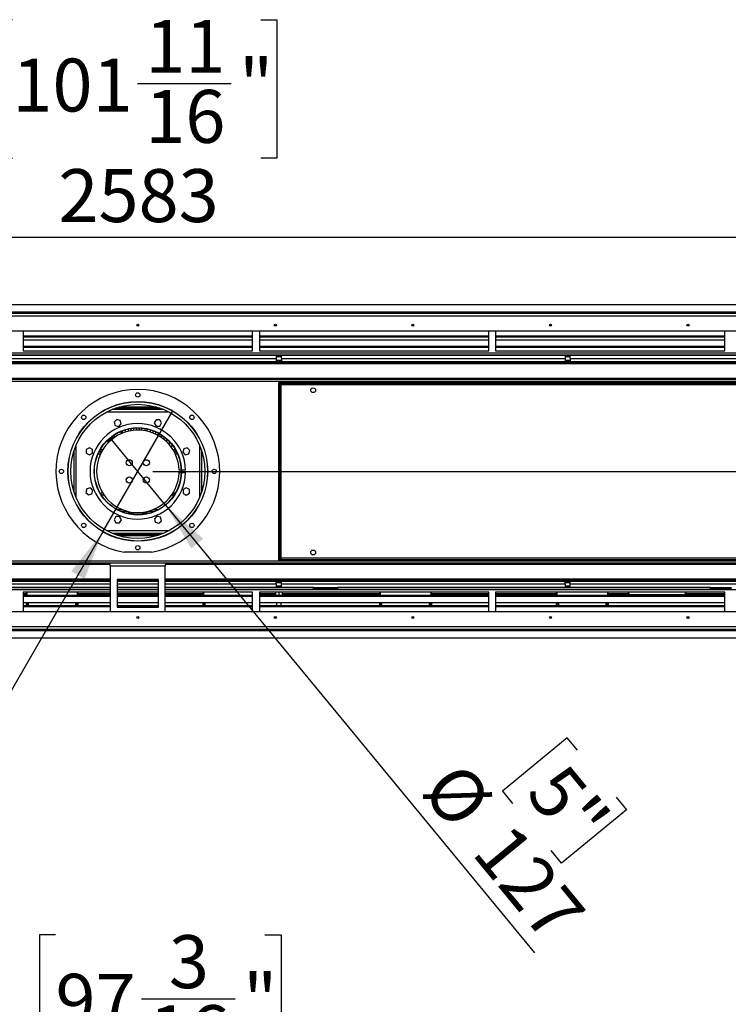
# Model space of a CAD drawing. Units: millimetres. Extents: x 2 to 4622, y 5 to 6539.
# Drawn here: x 2626 to 3657, y 4359 to 5791 of the extents above; entities that cross this region are included whole.
import ezdxf

# ---------------------------------------------------------------- set-up
doc = ezdxf.new("R2010")
doc.units = ezdxf.units.MM
doc.header["$LTSCALE"] = 22
doc.layers.add('FORMAT', color=7, linetype='Continuous')
doc.styles.add('SLDTEXTSTYLE0', font='TXT', dxfattribs={"width": 0.75})
doc.dimstyles.new('SLDDIMSTYLE1', dxfattribs={"dimtxt": 77, "dimasz": 72.644, "dimexe": 0, "dimexo": 0.0625, "dimgap": 19.25, "dimtad": 1, "dimrnd": 1e-09, "dimzin": 12, "dimdsep": 46, "dimtxsty": 'SLDTEXTSTYLE0', "dimsah": 1, "dimcen": 0.09, "dimadec": 0, "dimazin": 3, "dimtfac": 1, "dimtofl": 0, "dimtmove": 0, "dimatfit": 3, "dimfxl": 0, "dimfrac": 2, "dimtolj": 1, "dimtzin": 12, "dimarcsym": 0})
doc.dimstyles.new('SLDDIMSTYLE3', dxfattribs={"dimtxt": 77, "dimasz": 72.644, "dimexe": 0, "dimexo": 0.0625, "dimgap": 19.25, "dimtad": 1, "dimrnd": 1e-09, "dimzin": 4, "dimdsep": 46, "dimtxsty": 'SLDTEXTSTYLE0', "dimsah": 1, "dimcen": 0.09, "dimadec": 0, "dimazin": 1, "dimtfac": 1, "dimtofl": 0, "dimtmove": 0, "dimatfit": 3, "dimfxl": 0, "dimfrac": 2, "dimtolj": 1, "dimtzin": 12, "dimarcsym": 0})
doc.dimstyles.new('SLDDIMSTYLE5', dxfattribs={"dimtxt": 77, "dimasz": 72.644, "dimexe": 0, "dimexo": 0.0625, "dimgap": 19.25, "dimtad": 1, "dimdec": 0, "dimrnd": 1e-09, "dimzin": 12, "dimdsep": 46, "dimtxsty": 'SLDTEXTSTYLE0', "dimblk1": 'NONE', "dimsah": 1, "dimcen": 0, "dimadec": 0, "dimazin": 3, "dimtfac": 1, "dimtdec": 0, "dimtmove": 0, "dimatfit": 3, "dimldrblk": 'NONE', "dimfxl": 0, "dimfrac": 2, "dimtolj": 1, "dimtzin": 12, "dimarcsym": 0})

# ---------------------------------------------------------------- blocks, each defined once
blk = doc.blocks.new('_D_1')
at = {"layer": 'FORMAT'}
for p, q in [((2678.5, 4459.9), (2655.1, 4459.9)), ((2655.1, 4459.9), (2655.1, 4258.5)), ((2983, 4459.9), (3006.5, 4459.9)), ((3006.5, 4459.9), (3006.5, 4258.5)), ((2803.6, 4367.1), (2940, 4367.1)), ((2655.1, 4258.5), (2678.5, 4258.5)), ((3006.5, 4258.5), (2983, 4258.5)), ((1564.2, 3831.6), (1564.2, 4165.3)), ((4032.2, 3831.6), (4032.2, 4165.3)), ((1564.2, 4143.3), (4032.2, 4143.3))]:
    blk.add_line(p, q, dxfattribs=at)
for points in [[(1564.2, 4143.3), (1636.9, 4132.1), (1636.9, 4154.4)], [(4032.2, 4143.3), (3959.6, 4154.4), (3959.6, 4132.1)]]:
    blk.add_solid(points, dxfattribs=at)
at = {"layer": 'FORMAT', "char_height": 77, "attachment_point": 1, "style": 'SLDTEXTSTYLE0'}
for s, insert in [('3', (2843.4, 4459.5)), ('97', (2678.5, 4403.3)), ('"', (2951.3, 4403.3)), ('16', (2814.9, 4357.7)), ('2468', (2717, 4242.5))]:
    blk.add_mtext(s, dxfattribs=dict(at, insert=insert))
blk = doc.blocks.new('_D_9')
at = {"layer": 'FORMAT'}
for p, q in [((2838.6, 5085.2), (2757.9, 5183.2)), ((2838.6, 5085.2), (3374.9, 4433.8)), ((3422.6, 4746.7), (3328.3, 4669.1)), ((3437.6, 4728.6), (3422.6, 4746.7)), ((3328.3, 4669.1), (3343.2, 4650.9)), ((3493.9, 4660.2), (3508.8, 4642.1)), ((3508.8, 4642.1), (3414.5, 4564.4)), ((3414.5, 4564.4), (3399.5, 4582.5))]:
    blk.add_line(p, q, dxfattribs=at)
blk.add_solid([(2838.6, 5085.2), (2876.1, 5022), (2893.4, 5036.2)], dxfattribs=at)
at = {"layer": 'FORMAT', "char_height": 77, "attachment_point": 1, "rotation": 309.4649, "style": 'SLDTEXTSTYLE0'}
for s, insert in [('%%c', (3267.9, 4717.3)), ('5"', (3419.8, 4714)), ('127', (3341.7, 4627.6))]:
    blk.add_mtext(s, dxfattribs=dict(at, insert=insert))
blk = doc.blocks.new('_NONE')
blk = doc.blocks.new('_D_10')
at = {"layer": 'FORMAT'}
for p, q in [((2747.4, 5046.2), (2849, 5222.2)), ((2747.4, 5046.2), (2411.3, 4464)), ((2301.6, 4744.1), (2313.3, 4764.4)), ((2313.3, 4764.4), (2419.2, 4703.3)), ((2419.2, 4703.3), (2407.5, 4683)), ((2257.3, 4667.3), (2245.5, 4647)), ((2245.5, 4647), (2351.4, 4585.9)), ((2351.4, 4585.9), (2363.1, 4606.2))]:
    blk.add_line(p, q, dxfattribs=at)
blk.add_solid([(2747.4, 5046.2), (2701.4, 4988.9), (2720.8, 4977.7)], dxfattribs=at)
at = {"layer": 'FORMAT', "char_height": 77, "attachment_point": 1, "rotation": 60, "style": 'SLDTEXTSTYLE0'}
for s, insert in [('8"', (2277.2, 4655.8)), ('203', (2385.5, 4613)), ('%%c', (2327.4, 4512.4))]:
    blk.add_mtext(s, dxfattribs=dict(at, insert=insert))
blk = doc.blocks.new('_D_11')
at = {"layer": 'FORMAT'}
for p, q in [((4441.7, 5363.7), (4441.7, 5757.7)), ((4125.2, 5682.4), (4125.2, 5705.8)), ((4125.2, 5705.8), (4326.5, 5705.8)), ((4326.5, 5705.8), (4326.5, 5682.4)), ((4217.9, 5503), (4217.9, 5639.3)), ((4125.2, 5434.8), (4125.2, 5411.3)), ((4326.5, 5411.3), (4326.5, 5434.8)), ((4125.2, 5411.3), (4326.5, 5411.3)), ((4107.7, 5363.7), (4463.7, 5363.7)), ((4441.7, 5134.2), (4441.7, 5363.7)), ((2820.2, 5134.2), (4463.7, 5134.2))]:
    blk.add_line(p, q, dxfattribs=at)
for points in [[(4441.7, 5363.7), (4430.6, 5291), (4452.9, 5291)], [(4441.7, 5134.2), (4452.9, 5206.8), (4430.6, 5206.8)]]:
    blk.add_solid(points, dxfattribs=at)
at = {"layer": 'FORMAT', "char_height": 77, "attachment_point": 1, "rotation": 90, "style": 'SLDTEXTSTYLE0'}
for s, insert in [('229.50', (4342.5, 5402.1)), ('"', (4181.7, 5650.6)), ('16', (4227.3, 5514.2)), ('1', (4125.5, 5542.7)), ('9', (4181.7, 5434.8))]:
    blk.add_mtext(s, dxfattribs=dict(at, insert=insert))
blk = doc.blocks.new('_D_12')
at = {"layer": 'FORMAT'}
for p, q in [((2615.8, 5791.2), (2592.3, 5791.2)), ((2592.3, 5791.2), (2592.3, 5589.8)), ((2977.2, 5791.2), (3000.6, 5791.2)), ((3000.6, 5791.2), (3000.6, 5589.8)), ((2797.8, 5698.4), (2934.1, 5698.4)), ((2592.3, 5589.8), (2615.8, 5589.8)), ((3000.6, 5589.8), (2977.2, 5589.8)), ((1506.7, 5381.7), (1506.7, 5496.6)), ((4089.7, 5381.7), (4089.7, 5496.6)), ((4089.7, 5474.6), (1506.7, 5474.6))]:
    blk.add_line(p, q, dxfattribs=at)
for points in [[(1506.7, 5474.6), (1579.4, 5463.4), (1579.4, 5485.8)], [(4089.7, 5474.6), (4017.1, 5485.8), (4017.1, 5463.4)]]:
    blk.add_solid(points, dxfattribs=at)
at = {"layer": 'FORMAT', "char_height": 77, "attachment_point": 1, "style": 'SLDTEXTSTYLE0'}
for s, insert in [('11', (2809, 5790.9)), ('101', (2615.8, 5734.6)), ('"', (2945.4, 5734.6)), ('16', (2809, 5689)), ('2583', (2682.7, 5573.8))]:
    blk.add_mtext(s, dxfattribs=dict(at, insert=insert))

msp = doc.modelspace()

# ---------------------------------------------------------------- linework, layer by layer
at = {"color": 7, "linetype": 'Continuous', "lineweight": 25}
for p, q in [((1565.744, 5376.691), (4030.744, 5376.691)), ((4030.744, 5365.691), (1565.744, 5365.691)), ((3984.794, 5363.691), (1611.694, 5363.691)), ((2799.744, 5346.691), (2796.744, 5346.691)), ((2999.744, 5346.691), (2996.744, 5346.691)), ((3199.744, 5346.691), (3196.744, 5346.691)), ((3399.744, 5346.691), (3396.744, 5346.691)), ((3599.744, 5346.691), (3596.744, 5346.691)), ((1611.694, 5338.691), (3984.794, 5338.691)), ((2631.494, 5338.691), (2631.494, 5309.691)), ((2631.494, 5331.428), (2964.994, 5331.428)), ((2631.494, 5329.695), (2964.994, 5329.695)), ((2964.994, 5309.691), (2964.994, 5338.691)), ((2974.994, 5338.691), (2974.994, 5309.691)), ((2974.994, 5331.428), (3308.494, 5331.428)), ((2974.994, 5329.695), (3308.494, 5329.695)), ((3308.494, 5309.691), (3308.494, 5338.691)), ((3318.494, 5338.691), (3318.494, 5309.691)), ((3318.494, 5331.428), (3651.994, 5331.428)), ((3318.494, 5329.695), (3651.994, 5329.695)), ((3651.994, 5309.691), (3651.994, 5338.691)), ((2964.994, 5325.168), (2631.494, 5325.168)), ((2631.494, 5316.418), (2964.994, 5316.418)), ((2631.494, 5314.685), (2964.994, 5314.685)), ((3308.494, 5325.168), (2974.994, 5325.168)), ((2974.994, 5316.418), (3308.494, 5316.418)), ((2974.994, 5314.685), (3308.494, 5314.685)), ((3651.994, 5325.168), (3318.494, 5325.168)), ((3318.494, 5316.418), (3651.994, 5316.418)), ((3318.494, 5314.685), (3651.994, 5314.685)), ((1611.694, 5303.691), (3984.794, 5303.691)), ((2596.994, 5303.191), (2999.494, 5303.191)), ((2631.494, 5309.691), (2964.994, 5309.691)), ((2974.994, 5309.691), (3308.494, 5309.691)), ((2999.494, 5303.191), (2999.494, 5298.191)), ((2999.494, 5303.191), (3006.994, 5303.191)), ((3006.994, 5300.691), (2999.494, 5300.691)), ((3006.994, 5303.191), (3419.494, 5303.191)), ((3006.994, 5298.191), (3006.994, 5303.191)), ((3318.494, 5309.691), (3651.994, 5309.691)), ((3419.494, 5303.191), (3419.494, 5298.191)), ((3419.494, 5303.191), (3426.994, 5303.191)), ((3426.994, 5300.691), (3419.494, 5300.691)), ((3426.994, 5298.191), (3426.994, 5303.191)), ((3426.994, 5303.191), (3839.494, 5303.191)), ((1611.694, 5294.191), (3984.794, 5294.191)), ((1611.694, 5292.691), (3984.794, 5292.691)), ((2596.994, 5298.191), (2999.494, 5298.191)), ((2999.494, 5298.191), (2999.494, 5294.191)), ((2999.494, 5295.691), (3006.994, 5295.691)), ((3006.994, 5298.191), (3419.494, 5298.191)), ((3006.994, 5298.191), (3006.994, 5294.191)), ((3419.494, 5298.191), (3419.494, 5294.191)), ((3419.494, 5295.691), (3426.994, 5295.691)), ((3426.994, 5298.191), (3839.494, 5298.191)), ((3426.994, 5298.191), (3426.994, 5294.191)), ((3983.744, 5267.691), (1612.744, 5267.691)), ((3003.244, 5264.191), (3003.244, 5262.691)), ((3003.244, 5264.191), (3753.244, 5264.191)), ((3003.244, 5262.691), (3753.244, 5262.691)), ((3003.244, 5262.691), (3003.819, 5262.591)), ((3004.744, 5262.591), (3003.244, 5262.591)), ((3003.244, 5005.791), (3003.244, 5262.591)), ((3004.744, 5005.791), (3004.744, 5262.591)), ((3006.744, 5260.691), (3749.744, 5260.691)), ((3006.744, 5007.691), (3006.744, 5260.691)), ((2835.744, 5224.191), (2760.744, 5224.191)), ((2834.521, 5224.691), (2761.967, 5224.691)), ((2763.994, 5224.691), (2763.994, 5224.191)), ((2830.528, 5226.191), (2765.96, 5226.191)), ((2768.494, 5224.191), (2768.494, 5224.691)), ((2771.994, 5224.691), (2771.994, 5224.191)), ((2776.494, 5224.191), (2776.494, 5224.691)), ((2779.994, 5224.691), (2779.994, 5224.191)), ((2784.494, 5224.191), (2784.494, 5224.691)), ((2787.994, 5224.691), (2787.994, 5224.191)), ((2792.494, 5224.191), (2792.494, 5224.691)), ((2795.994, 5224.691), (2795.994, 5224.191)), ((2800.494, 5224.191), (2800.494, 5224.691)), ((2803.994, 5224.191), (2803.994, 5224.691)), ((2808.494, 5224.691), (2808.494, 5224.191)), ((2811.994, 5224.191), (2811.994, 5224.691)), ((2816.494, 5224.691), (2816.494, 5224.191)), ((2819.994, 5224.191), (2819.994, 5224.691)), ((2824.494, 5224.691), (2824.494, 5224.191)), ((2827.994, 5224.191), (2827.994, 5224.691)), ((2832.494, 5224.691), (2832.494, 5224.191)), ((2767.724, 5209.666), (2764.008, 5205.951)), ((2764.008, 5205.951), (2765.368, 5200.876)), ((2765.368, 5200.876), (2770.443, 5199.516)), ((2772.798, 5208.306), (2767.724, 5209.666)), ((2770.443, 5199.516), (2774.158, 5203.231)), ((2774.158, 5203.231), (2772.798, 5208.306)), ((2824.777, 5209.141), (2822.15, 5204.591)), ((2822.15, 5204.591), (2824.777, 5200.041)), ((2830.031, 5209.141), (2824.777, 5209.141)), ((2824.777, 5200.041), (2830.031, 5200.041)), ((2832.658, 5204.591), (2830.031, 5209.141)), ((2830.031, 5200.041), (2832.658, 5204.591)), ((2776.494, 5193.191), (2776.494, 5193.424)), ((2779.994, 5194.595), (2779.994, 5193.191)), ((2784.408, 5192.574), (2784.494, 5193.191)), ((2784.494, 5193.191), (2784.494, 5195.775)), ((2787.994, 5196.453), (2787.994, 5193.309)), ((2792.494, 5193.915), (2792.494, 5197.029)), ((2795.994, 5197.251), (2795.994, 5194.149)), ((2800.494, 5194.149), (2800.494, 5197.251)), ((2803.994, 5193.915), (2803.994, 5197.029)), ((2808.494, 5196.453), (2808.494, 5193.309)), ((2811.994, 5193.191), (2811.994, 5195.775)), ((2811.994, 5193.191), (2811.994, 5192.595)), ((2816.494, 5194.595), (2816.494, 5193.191)), ((2816.494, 5191.348), (2816.494, 5193.191)), ((2819.994, 5193.191), (2819.994, 5193.424)), ((2819.994, 5193.191), (2819.994, 5190.11)), ((2824.494, 5188.144), (2824.494, 5191.572)), ((2827.994, 5189.838), (2827.994, 5186.296)), ((2829.809, 5185.217), (2832.494, 5185.217)), ((2830.623, 5184.704), (2832.494, 5184.704)), ((2832.494, 5183.455), (2832.494, 5187.187)), ((2835.994, 5184.754), (2835.994, 5180.828)), ((2835.994, 5184.704), (2836.06, 5184.704)), ((2755.955, 5180.277), (2756.402, 5181.424)), ((2757.838, 5180.451), (2761.919, 5183.76)), ((2758.103, 5178.786), (2757.838, 5180.451)), ((2759.224, 5181.575), (2758.122, 5179.665)), ((2763.518, 5183.121), (2761.38, 5183.121)), ((2761.919, 5183.76), (2763.542, 5183.138)), ((2831.41, 5184.191), (2832.494, 5184.191)), ((2835.994, 5184.191), (2836.736, 5184.191)), ((2840.494, 5176.793), (2840.494, 5181.059)), ((2843.994, 5177.649), (2843.994, 5173.011)), ((2848.494, 5172.191), (2848.494, 5172.356)), ((2727.844, 5168.606), (2723.294, 5165.979)), ((2723.294, 5165.979), (2723.294, 5160.725)), ((2723.294, 5160.725), (2727.844, 5158.098)), ((2732.394, 5165.979), (2727.844, 5168.606)), ((2727.844, 5158.098), (2732.394, 5160.725)), ((2732.394, 5160.725), (2732.394, 5165.979)), ((2745.178, 5162.191), (2741.696, 5162.191)), ((2745.718, 5163.191), (2742.203, 5163.191)), ((2854.285, 5163.191), (2850.77, 5163.191)), ((2854.791, 5162.191), (2851.31, 5162.191)), ((2864.928, 5167.067), (2863.569, 5161.992)), ((2863.569, 5161.992), (2867.284, 5158.277)), ((2870.003, 5168.427), (2864.928, 5167.067)), ((2867.284, 5158.277), (2872.359, 5159.637)), ((2873.718, 5164.712), (2870.003, 5168.427)), ((2872.359, 5159.637), (2873.718, 5164.712)), ((2861.326, 5135.691), (2858.225, 5135.691)), ((2858.225, 5132.691), (2861.326, 5132.691)), ((2867.728, 5135.691), (2861.726, 5135.691)), ((2861.726, 5132.691), (2867.728, 5132.691)), ((2724.129, 5108.746), (2722.769, 5103.671)), ((2722.769, 5103.671), (2726.484, 5099.956)), ((2729.204, 5110.106), (2724.129, 5108.746)), ((2726.484, 5099.956), (2731.559, 5101.316)), ((2732.919, 5106.391), (2729.204, 5110.106)), ((2731.559, 5101.316), (2732.919, 5106.391)), ((2868.643, 5110.285), (2864.093, 5107.658)), ((2864.093, 5107.658), (2864.093, 5102.404)), ((2864.093, 5102.404), (2868.643, 5099.777)), ((2873.193, 5107.658), (2868.643, 5110.285)), ((2868.643, 5099.777), (2873.193, 5102.404)), ((2873.193, 5102.404), (2873.193, 5107.658)), ((2773.392, 5076.191), (2782.882, 5076.191)), ((2780.317, 5073.691), (2816.17, 5073.691)), ((2813.606, 5076.191), (2823.096, 5076.191)), ((2766.456, 5068.342), (2763.829, 5063.792)), ((2763.829, 5063.792), (2766.456, 5059.242)), ((2771.71, 5068.342), (2766.456, 5068.342)), ((2766.456, 5059.242), (2771.71, 5059.242)), ((2774.337, 5063.792), (2771.71, 5068.342)), ((2771.71, 5059.242), (2774.337, 5063.792)), ((2826.045, 5068.867), (2822.329, 5065.152)), ((2822.329, 5065.152), (2823.689, 5060.077)), ((2823.689, 5060.077), (2828.764, 5058.717)), ((2831.119, 5067.507), (2826.045, 5068.867)), ((2828.764, 5058.717), (2832.479, 5062.432)), ((2832.479, 5062.432), (2831.119, 5067.507)), ((2760.744, 5044.191), (2835.744, 5044.191)), ((2834.521, 5043.691), (2761.967, 5043.691)), ((2830.528, 5042.191), (2765.96, 5042.191)), ((2818.244, 5016.756), (2778.244, 5016.756)), ((3983.744, 5000.691), (1612.744, 5000.691)), ((2758.244, 4996.691), (2758.244, 5000.691)), ((2838.244, 5000.691), (2838.244, 4996.691)), ((3004.744, 5005.791), (3003.244, 5005.791)), ((3003.654, 5005.791), (3003.244, 5005.691)), ((3753.244, 5005.691), (3003.244, 5005.691)), ((3003.244, 5004.191), (3003.244, 5005.691)), ((3753.244, 5004.191), (3003.244, 5004.191)), ((3749.744, 5007.691), (3006.744, 5007.691)), ((2758.244, 4996.691), (2758.244, 4929.691)), ((2758.244, 4996.691), (2838.244, 4996.691)), ((2838.244, 4929.691), (2838.244, 4996.691)), ((2758.244, 4975.691), (1611.244, 4975.691)), ((2758.244, 4974.191), (1611.244, 4974.191)), ((2768.244, 4976.691), (2768.244, 4936.691)), ((2828.244, 4976.691), (2768.244, 4976.691)), ((2828.244, 4975.691), (2768.244, 4975.691)), ((2828.244, 4974.191), (2768.244, 4974.191)), ((2828.244, 4936.691), (2828.244, 4976.691)), ((3985.244, 4975.691), (2838.244, 4975.691)), ((3985.244, 4974.191), (2838.244, 4974.191)), ((2999.494, 4970.191), (2999.494, 4974.191)), ((2999.494, 4972.691), (3006.994, 4972.691)), ((2999.494, 4970.191), (2999.494, 4965.191)), ((3000.244, 4972.691), (3000.244, 4974.191)), ((3006.244, 4974.191), (3006.244, 4972.691)), ((3006.994, 4970.191), (3006.994, 4974.191)), ((3419.494, 4970.191), (3006.994, 4970.191)), ((3006.994, 4965.191), (3006.994, 4970.191)), ((3419.494, 4970.191), (3419.494, 4974.191)), ((3419.494, 4972.691), (3426.994, 4972.691)), ((3419.494, 4970.191), (3419.494, 4965.191)), ((3426.994, 4970.191), (3426.994, 4974.191)), ((3839.494, 4970.191), (3426.994, 4970.191)), ((3426.994, 4965.191), (3426.994, 4970.191)), ((2758.244, 4964.691), (2542.744, 4964.691)), ((2758.244, 4965.191), (2596.994, 4965.191)), ((2758.244, 4958.691), (2631.494, 4958.691)), ((2631.494, 4958.691), (2631.494, 4929.691)), ((2635.744, 4955.886), (2631.494, 4955.886)), ((2635.744, 4955.691), (2631.494, 4955.691)), ((2633.494, 4965.191), (2633.494, 4964.691)), ((2635.744, 4965.191), (2635.744, 4964.691)), ((2635.744, 4958.691), (2635.744, 4955.691)), ((2636.744, 4965.191), (2636.744, 4964.691)), ((2636.744, 4958.691), (2636.744, 4953.697)), ((2658.544, 4964.691), (2658.544, 4965.191)), ((2671.544, 4965.191), (2671.544, 4964.691)), ((2683.644, 4965.191), (2683.644, 4964.691)), ((2710.244, 4965.191), (2710.244, 4964.691)), ((2710.244, 4958.691), (2710.244, 4953.697)), ((2711.244, 4964.691), (2711.244, 4965.191)), ((2711.244, 4955.691), (2711.244, 4958.691)), ((2758.244, 4955.886), (2711.244, 4955.886)), ((2758.244, 4955.691), (2711.244, 4955.691)), ((2713.494, 4965.191), (2713.494, 4964.691)), ((2828.244, 4965.191), (2768.244, 4965.191)), ((2828.244, 4964.691), (2768.244, 4964.691)), ((2828.244, 4958.691), (2768.244, 4958.691)), ((2828.244, 4955.886), (2768.244, 4955.886)), ((2828.244, 4955.691), (2768.244, 4955.691)), ((2999.494, 4965.191), (2838.244, 4965.191)), ((3053.744, 4964.691), (2838.244, 4964.691)), ((2964.994, 4958.691), (2838.244, 4958.691)), ((2892.744, 4955.886), (2838.244, 4955.886)), ((2892.744, 4955.691), (2838.244, 4955.691)), ((2890.494, 4965.191), (2890.494, 4964.691)), ((2892.744, 4965.191), (2892.744, 4964.691)), ((2892.744, 4958.691), (2892.744, 4955.691)), ((2893.744, 4965.191), (2893.744, 4964.691)), ((2893.744, 4958.691), (2893.744, 4953.697)), ((2915.544, 4964.691), (2915.544, 4965.191)), ((2928.544, 4965.191), (2928.544, 4964.691)), ((2940.644, 4965.191), (2940.644, 4964.691)), ((2964.994, 4929.691), (2964.994, 4958.691)), ((2967.244, 4965.191), (2967.244, 4964.691)), ((2968.244, 4964.691), (2968.244, 4965.191)), ((2970.494, 4965.191), (2970.494, 4964.691)), ((3308.494, 4958.691), (2974.994, 4958.691)), ((2974.994, 4958.691), (2974.994, 4929.691)), ((2998.369, 4955.886), (2974.994, 4955.886)), ((2998.369, 4955.691), (2974.994, 4955.691)), ((2998.369, 4965.191), (2998.369, 4964.691)), ((2998.369, 4958.691), (2998.369, 4954.331)), ((2999.494, 4967.691), (3006.994, 4967.691)), ((3006.994, 4965.191), (2999.494, 4965.191)), ((3003.244, 4965.191), (3003.244, 4964.691)), ((3003.244, 4958.691), (3003.244, 4954.331)), ((3053.744, 4965.191), (3006.994, 4965.191)), ((3008.119, 4965.191), (3008.119, 4964.691)), ((3008.119, 4958.691), (3008.119, 4954.331)), ((3149.744, 4955.886), (3008.119, 4955.886)), ((3149.744, 4955.691), (3008.119, 4955.691)), ((3053.744, 4963.191), (3053.744, 4965.191)), ((3053.744, 4965.191), (3057.744, 4965.191)), ((3057.744, 4963.191), (3053.744, 4963.191)), ((3057.744, 4965.191), (3057.744, 4963.191)), ((3057.744, 4965.191), (3084.744, 4965.191)), ((3057.744, 4963.191), (3084.744, 4963.191)), ((3084.744, 4963.191), (3084.744, 4965.191)), ((3084.744, 4965.191), (3088.744, 4965.191)), ((3088.744, 4963.191), (3084.744, 4963.191)), ((3088.744, 4965.191), (3088.744, 4963.191)), ((3419.494, 4965.191), (3088.744, 4965.191)), ((3630.744, 4964.691), (3088.744, 4964.691)), ((3147.494, 4965.191), (3147.494, 4964.691)), ((3149.744, 4965.191), (3149.744, 4964.691)), ((3149.744, 4958.691), (3149.744, 4955.691)), ((3150.744, 4965.191), (3150.744, 4964.691)), ((3150.744, 4958.691), (3150.744, 4953.697)), ((3172.544, 4964.691), (3172.544, 4965.191)), ((3185.544, 4965.191), (3185.544, 4964.691)), ((3197.644, 4965.191), (3197.644, 4964.691)), ((3224.244, 4965.191), (3224.244, 4964.691)), ((3224.244, 4958.691), (3224.244, 4953.697)), ((3225.244, 4964.691), (3225.244, 4965.191)), ((3225.244, 4955.691), (3225.244, 4958.691)), ((3308.494, 4955.886), (3225.244, 4955.886)), ((3308.494, 4955.691), (3225.244, 4955.691)), ((3227.494, 4965.191), (3227.494, 4964.691)), ((3308.494, 4929.691), (3308.494, 4958.691)), ((3651.994, 4958.691), (3318.494, 4958.691)), ((3318.494, 4958.691), (3318.494, 4929.691)), ((3406.744, 4955.886), (3318.494, 4955.886)), ((3406.744, 4955.691), (3318.494, 4955.691)), ((3404.494, 4965.191), (3404.494, 4964.691)), ((3406.744, 4965.191), (3406.744, 4964.691)), ((3406.744, 4958.691), (3406.744, 4955.691)), ((3407.744, 4965.191), (3407.744, 4964.691)), ((3407.744, 4958.691), (3407.744, 4953.697)), ((3419.494, 4967.691), (3426.994, 4967.691)), ((3426.994, 4965.191), (3419.494, 4965.191)), ((3630.744, 4965.191), (3426.994, 4965.191)), ((3429.544, 4964.691), (3429.544, 4965.191)), ((3442.544, 4965.191), (3442.544, 4964.691)), ((3454.644, 4965.191), (3454.644, 4964.691)), ((3481.244, 4965.191), (3481.244, 4964.691)), ((3481.244, 4958.691), (3481.244, 4953.697)), ((3482.244, 4964.691), (3482.244, 4965.191)), ((3482.244, 4955.691), (3482.244, 4958.691)), ((3512.5, 4955.886), (3482.244, 4955.886)), ((3512.744, 4955.691), (3482.244, 4955.691)), ((3484.494, 4965.191), (3484.494, 4964.691)), ((3510.744, 4964.691), (3510.744, 4965.191)), ((3651.994, 4955.691), (3593.744, 4955.691)), ((3651.994, 4955.886), (3593.987, 4955.886)), ((3595.744, 4965.191), (3595.744, 4964.691)), ((3630.744, 4963.191), (3630.744, 4965.191)), ((3630.744, 4965.191), (3634.744, 4965.191)), ((3634.744, 4963.191), (3630.744, 4963.191)), ((3634.744, 4965.191), (3634.744, 4963.191)), ((3634.744, 4965.191), (3661.744, 4965.191)), ((3634.744, 4963.191), (3661.744, 4963.191)), ((3651.994, 4929.691), (3651.994, 4958.691)), ((2758.244, 4953.697), (2631.494, 4953.697)), ((2758.244, 4951.965), (2631.494, 4951.965)), ((2631.494, 4943.215), (2758.244, 4943.215)), ((2635.744, 4943.215), (2635.744, 4938.687)), ((2636.744, 4943.215), (2636.744, 4938.687)), ((2638.744, 4941.691), (2636.744, 4941.691)), ((2636.744, 4941.691), (2636.744, 4938.687)), ((2638.744, 4943.215), (2638.744, 4941.691)), ((2638.744, 4941.691), (2638.744, 4938.687)), ((2708.244, 4941.691), (2708.244, 4943.215)), ((2710.244, 4941.691), (2708.244, 4941.691)), ((2708.244, 4938.687), (2708.244, 4941.691)), ((2710.244, 4943.215), (2710.244, 4938.687)), ((2710.244, 4938.687), (2710.244, 4941.691)), ((2711.244, 4943.215), (2711.244, 4938.687)), ((2828.244, 4953.697), (2768.244, 4953.697)), ((2828.244, 4951.965), (2768.244, 4951.965)), ((2768.244, 4943.215), (2828.244, 4943.215)), ((2964.994, 4953.697), (2838.244, 4953.697)), ((2964.994, 4951.965), (2838.244, 4951.965)), ((2838.244, 4943.215), (2964.994, 4943.215)), ((2892.744, 4943.215), (2892.744, 4938.687)), ((2893.744, 4943.215), (2893.744, 4938.687)), ((2895.744, 4941.691), (2893.744, 4941.691)), ((2893.744, 4941.691), (2893.744, 4938.687)), ((2895.744, 4943.215), (2895.744, 4941.691)), ((2895.744, 4941.691), (2895.744, 4938.687)), ((3308.494, 4953.697), (2974.994, 4953.697)), ((3308.494, 4951.965), (2974.994, 4951.965)), ((2974.994, 4943.215), (3308.494, 4943.215)), ((2992.394, 4954.331), (2992.394, 4953.697)), ((2992.394, 4954.331), (2992.444, 4954.331)), ((2992.444, 4954.331), (2994.976, 4954.331)), ((2994.976, 4954.331), (3000.826, 4954.331)), ((3000.244, 4938.687), (3000.244, 4943.215)), ((3000.826, 4954.331), (3005.826, 4954.331)), ((3005.826, 4954.331), (3011.626, 4954.331)), ((3006.244, 4943.215), (3006.244, 4938.687)), ((3011.626, 4954.331), (3014.094, 4954.331)), ((3014.094, 4954.331), (3014.094, 4953.697)), ((3149.744, 4943.215), (3149.744, 4938.687)), ((3150.744, 4943.215), (3150.744, 4938.687)), ((3152.744, 4941.691), (3150.744, 4941.691)), ((3150.744, 4941.691), (3150.744, 4938.687)), ((3152.744, 4943.215), (3152.744, 4941.691)), ((3152.744, 4941.691), (3152.744, 4938.687)), ((3222.244, 4941.691), (3222.244, 4943.215)), ((3224.244, 4941.691), (3222.244, 4941.691)), ((3222.244, 4938.687), (3222.244, 4941.691)), ((3224.244, 4943.215), (3224.244, 4938.687)), ((3224.244, 4938.687), (3224.244, 4941.691)), ((3225.244, 4943.215), (3225.244, 4938.687)), ((3651.994, 4953.697), (3318.494, 4953.697)), ((3651.994, 4951.965), (3318.494, 4951.965)), ((3318.494, 4943.215), (3651.994, 4943.215)), ((3406.744, 4943.215), (3406.744, 4938.687)), ((3407.744, 4943.215), (3407.744, 4938.687)), ((3409.744, 4941.691), (3407.744, 4941.691)), ((3407.744, 4941.691), (3407.744, 4938.687)), ((3409.744, 4943.215), (3409.744, 4941.691)), ((3409.744, 4941.691), (3409.744, 4938.687)), ((3479.244, 4941.691), (3479.244, 4943.215)), ((3481.244, 4941.691), (3479.244, 4941.691)), ((3479.244, 4938.687), (3479.244, 4941.691)), ((3481.244, 4943.215), (3481.244, 4938.687)), ((3481.244, 4938.687), (3481.244, 4941.691)), ((3482.244, 4943.215), (3482.244, 4938.687)), ((3590.744, 4954.691), (3515.744, 4954.691)), ((4087.644, 4929.691), (1508.844, 4929.691)), ((2758.244, 4938.687), (2631.494, 4938.687)), ((2758.244, 4936.955), (2631.494, 4936.955)), ((2828.244, 4938.687), (2768.244, 4938.687)), ((2828.244, 4936.955), (2768.244, 4936.955)), ((2768.244, 4936.691), (2828.244, 4936.691)), ((2964.994, 4938.687), (2838.244, 4938.687)), ((2964.994, 4936.955), (2838.244, 4936.955)), ((3308.494, 4938.687), (2974.994, 4938.687)), ((3308.494, 4936.955), (2974.994, 4936.955)), ((3651.994, 4938.687), (3318.494, 4938.687)), ((3651.994, 4936.955), (3318.494, 4936.955)), ((2996.744, 4921.691), (2999.744, 4921.691)), ((3196.744, 4921.691), (3199.744, 4921.691)), ((3196.9, 4921.691), (3196.749, 4921.82)), ((3396.744, 4921.691), (3399.744, 4921.691)), ((3596.744, 4921.691), (3599.744, 4921.691)), ((1510.744, 4908.691), (4085.744, 4908.691)), ((1510.744, 4904.691), (4085.744, 4904.691)), ((1565.744, 4902.691), (4030.744, 4902.691)), ((4030.744, 4891.691), (1565.744, 4891.691))]:
    msp.add_line(p, q, dxfattribs=at)
at = {"color": 8, "linetype": 'Continuous', "lineweight": 25}
for p, q in [((3984.794, 5359.691), (1611.694, 5359.691)), ((1611.694, 5306.691), (3984.794, 5306.691)), ((1611.694, 5291.191), (3984.794, 5291.191)), ((3983.744, 5269.191), (1612.744, 5269.191)), ((3983.744, 5264.691), (1612.744, 5264.691)), ((2825.884, 5227.691), (2770.603, 5227.691)), ((2844.181, 5220.191), (2752.306, 5220.191)), ((2708.072, 5171.277), (2708.072, 5097.106)), ((2888.415, 5097.106), (2888.415, 5171.277)), ((2705.244, 5163.47), (2705.244, 5104.913)), ((2743.816, 5159.441), (2740.416, 5159.441)), ((2743.86, 5166.191), (2747.49, 5166.191)), ((2848.998, 5166.191), (2852.628, 5166.191)), ((2856.072, 5159.441), (2852.672, 5159.441)), ((2891.244, 5104.913), (2891.244, 5163.47)), ((2767.764, 5078.941), (2774.846, 5078.941)), ((2821.641, 5078.941), (2828.724, 5078.941)), ((2752.306, 5048.191), (2844.181, 5048.191)), ((2770.603, 5040.691), (2825.884, 5040.691)), ((3983.744, 5003.691), (1612.744, 5003.691)), ((2349.744, 4999.191), (2758.244, 4999.191)), ((2838.244, 4999.191), (3983.744, 4999.191)), ((2758.244, 4977.191), (1611.244, 4977.191)), ((2758.244, 4970.191), (2596.994, 4970.191)), ((2828.244, 4970.191), (2768.244, 4970.191)), ((3985.244, 4977.191), (2838.244, 4977.191)), ((2999.494, 4970.191), (2838.244, 4970.191)), ((2758.244, 4961.691), (1611.244, 4961.691)), ((2828.244, 4961.691), (2768.244, 4961.691)), ((3985.244, 4961.691), (2838.244, 4961.691)), ((2992.444, 4953.697), (2992.444, 4954.331)), ((2994.976, 4954.331), (2994.976, 4953.697)), ((3000.826, 4953.697), (3000.826, 4954.331)), ((3005.826, 4954.331), (3005.826, 4953.697)), ((3011.626, 4953.697), (3011.626, 4954.331))]:
    msp.add_line(p, q, dxfattribs=at)
at = {"color": 7, "linetype": 'Continuous', "lineweight": 25}
for centre, radius in [((2798.244, 5346.691), 1.5), ((2998.244, 5346.691), 1.5), ((3198.244, 5346.691), 1.5), ((3398.244, 5346.691), 1.5), ((3598.244, 5346.691), 1.5), ((2798.244, 5245.316), 3.175), ((3053.244, 5252.191), 3.5), ((2798.244, 5134.191), 101.6), ((2798.244, 5134.191), 101.3), ((2798.244, 5134.191), 97.5), ((2719.667, 5212.769), 3.175), ((2876.821, 5212.769), 3.175), ((2798.244, 5134.191), 63.5), ((2798.244, 5134.191), 63.1), ((2785.744, 5146.691), 4.5), ((2810.744, 5146.691), 4.5), ((2687.119, 5134.191), 3.175), ((2909.369, 5134.191), 3.175), ((2785.744, 5121.691), 4.5), ((2810.744, 5121.691), 4.5), ((2719.667, 5055.614), 3.175), ((2876.821, 5055.614), 3.175), ((2798.244, 5023.066), 3.175), ((3053.244, 5016.191), 3.5), ((2798.244, 4921.691), 1.5), ((2998.244, 4921.691), 1.5), ((3198.244, 4921.691), 1.5), ((3398.244, 4921.691), 1.5), ((3598.244, 4921.691), 1.5)]:
    msp.add_circle(centre, radius, dxfattribs=at)
for centre, radius, start, end in [((2798.244, 5134.191), 119.126, 279.665131, 260.334869), ((2798.244, 5134.191), 69.5, 1.236696, 358.763304), ((2798.244, 5134.191), 60, 1.432544, 358.567456), ((2762.744, 5177.201), 8, 68.046823, 104.359112), ((2774.244, 5193.191), 2.25, 218.436789, 0), ((2782.244, 5193.191), 2.25, 180, 226.265518), ((2762.744, 5177.201), 8, 154.713027, 191.025317), ((2762.744, 5178.571), 7, 165.891669, 194.848078), ((2762.744, 5178.571), 4.75, 145.714104, 172.342924), ((2762.744, 5178.571), 4.75, 85.714104, 112.342924), ((2846.244, 5172.191), 2.25, 274.61594, 0), ((2747.244, 5101.791), 2.1, 109.859741, 314.996662), ((2849.244, 5101.791), 2.1, 225.003338, 0), ((2849.244, 5101.791), 2.1, 0, 70.140259), ((3515.744, 4959.691), 5, 191.536959, 270), ((3590.744, 4959.691), 5, 270, 348.463041)]:
    msp.add_arc(centre, radius, start, end, dxfattribs=at)
for points, knots in [([(3006.744, 5260.691), (3006.523, 5260.825), (3006.04, 5261.117), (3005.381, 5261.569), (3004.897, 5262.046), (3004.75, 5262.388), (3004.744, 5262.569), (3004.744, 5262.591)], [0, 0, 0, 0, 0.21108967, 0.46217788, 0.71335616, 0.96453474, 1, 1, 1, 1]), ([(3004.9, 5262.152), (3004.931, 5262.137), (3005.254, 5261.981), (3005.869, 5261.462), (3006.452, 5260.948), (3006.744, 5260.691)], [0, 0, 0, 0, 0.05098088, 0.52549044, 1, 1, 1, 1]), ([(3006.744, 5007.691), (3006.368, 5007.344), (3005.751, 5006.773), (3005.134, 5006.401), (3004.893, 5006.256)], [0, 0, 0, 0, 0.60849681, 1, 1, 1, 1])]:
    msp.add_open_spline(points, degree=3, knots=knots, dxfattribs=at)
msp.add_open_spline([(3004.744, 5005.791), (3004.774, 5005.95), (3004.834, 5006.266), (3005.297, 5006.741), (3005.958, 5007.216), (3006.482, 5007.533), (3006.744, 5007.691)], degree=3, dxfattribs=at)

# ---------------------------------------------------------------- dimensions: what is measured, and where the dimension line sits
at = {"layer": 'FORMAT'}
for base, p1, p2, picture, middle in [((1506.744, 5474.581), (4089.744, 5359.691), (1506.744, 5359.691), '_D_12', (2796.475, 5474.581)), ((4032.244, 4143.258), (1564.244, 3809.554), (4032.244, 3809.554), '_D_1', (2830.784, 4143.258))]:
    dim = msp.add_linear_dim(base=base, p1=p1, p2=p2, dimstyle='SLDDIMSTYLE1', dxfattribs=at)
    dim.commit()
    dim.dimension.update_dxf_attribs({"geometry": picture, "text_midpoint": middle, "dimtype": 160})
dim = msp.add_linear_dim(base=(4441.744, 5363.691), p1=(2798.244, 5134.191), p2=(4085.744, 5363.691), angle=90, dimstyle='SLDDIMSTYLE3', dxfattribs=at)
dim.commit()
dim.dimension.update_dxf_attribs({"geometry": '_D_11', "text_midpoint": (4441.744, 5558.572), "dimtype": 160})
for p1, p2, picture, middle in [((2849.044, 5222.18), (2747.444, 5046.203), '_D_10', (2476.953, 4577.699)), ((2757.883, 5183.214), (2838.605, 5085.168), '_D_9', (3290.15, 4536.717))]:
    dim = msp.add_diameter_dim_2p(p1=p1, p2=p2, dimstyle='SLDDIMSTYLE5', dxfattribs=at)
    dim.commit()
    dim.dimension.update_dxf_attribs({"geometry": picture, "text_midpoint": middle, "dimtype": 163})

doc.saveas('drawing.dxf')
